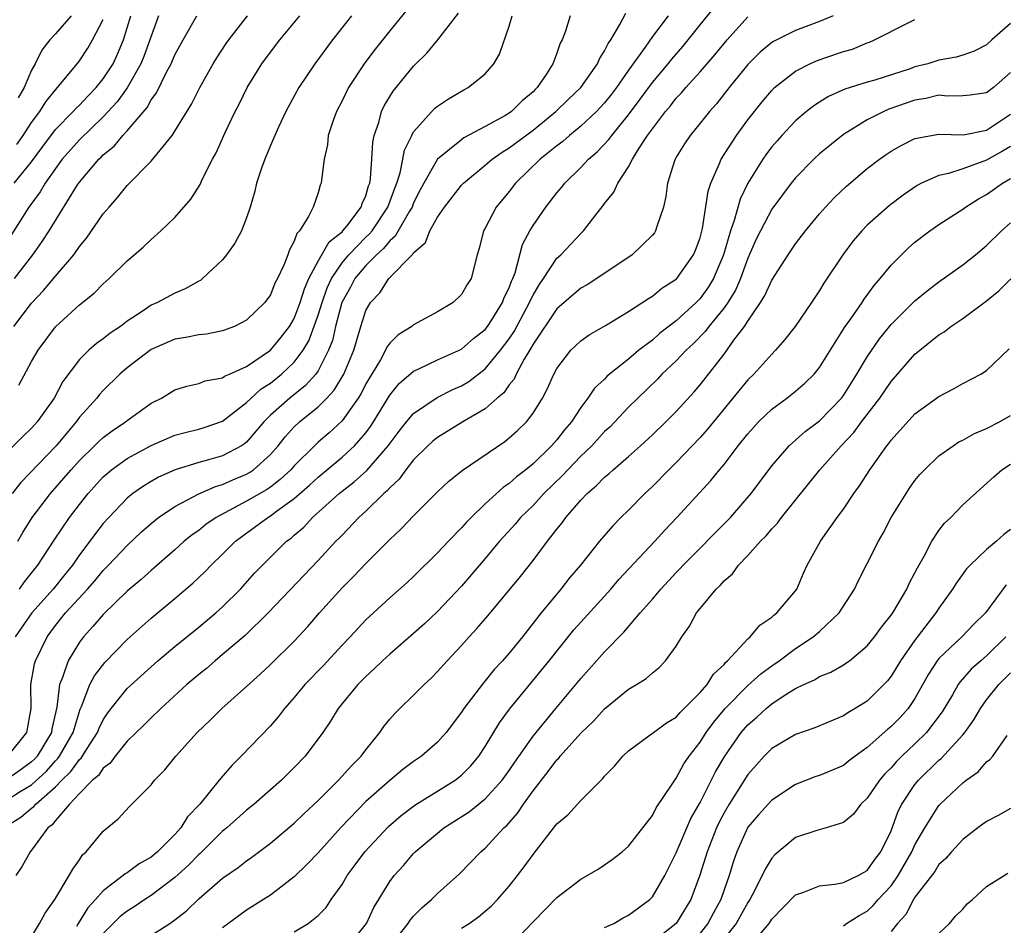
# Model space of a CAD drawing. Units: inches. Extents: x 2610000 to 2613000, y 1491000 to 1494000.
# Drawn here: x 2610786 to 2610868, y 1491509 to 1491585 of the extents above; entities that cross this region are included whole.
import ezdxf

# ---------------------------------------------------------------- set-up
doc = ezdxf.new("R2010")
doc.units = ezdxf.units.IN
doc.header["$MEASUREMENT"] = 0
doc.layers.add('LD26101491_2ft', color=238, linetype='Continuous')

msp = doc.modelspace()

# ---------------------------------------------------------------- linework, layer by layer
at = {"layer": 'LD26101491_2ft'}
for points, elevation in [([(2610785, 1491519.39), (2610786.053, 1491520.053), (2610787, 1491520.62), (2610788.242, 1491521.758), (2610789, 1491522.612), (2610789.199, 1491522.801), (2610789.339, 1491523), (2610790.482, 1491525), (2610791.061, 1491526.939), (2610791.178, 1491527.178), (2610791.883, 1491529), (2610792.262, 1491529.738), (2610793.14, 1491530.86), (2610795, 1491532.781), (2610797, 1491534.559), (2610799, 1491536.206), (2610800.514, 1491537.486), (2610801.538, 1491538.462), (2610802.044, 1491539), (2610803, 1491539.92), (2610804.076, 1491541), (2610804.599, 1491541.401), (2610806.773, 1491543), (2610807, 1491543.131), (2610807.516, 1491543.516), (2610809, 1491544.575), (2610810.289, 1491545.711), (2610811, 1491546.379), (2610813, 1491548.037), (2610814.058, 1491549), (2610815, 1491550.092), (2610815.388, 1491550.612), (2610815.639, 1491551), (2610817, 1491553.23), (2610817.795, 1491554.205), (2610819, 1491555.254), (2610819.446, 1491555.446), (2610821, 1491556.195), (2610823, 1491557.098), (2610824.011, 1491557.989), (2610825, 1491558.743), (2610825.192, 1491559), (2610825.54, 1491559.54), (2610826.447, 1491561), (2610826.589, 1491561.411), (2610827, 1491562.239), (2610827.198, 1491562.802), (2610827.3, 1491563), (2610827.5, 1491563.5), (2610828.13, 1491565.87), (2610828.744, 1491567), (2610829, 1491567.44), (2610830.062, 1491569), (2610831, 1491570.197), (2610831.374, 1491570.626), (2610831.663, 1491571), (2610833, 1491572.304), (2610833.648, 1491573), (2610834.38, 1491573.621), (2610835.351, 1491574.649), (2610835.591, 1491575), (2610837, 1491576.707), (2610837.982, 1491578.018), (2610839, 1491579.418), (2610840.316, 1491581), (2610840.616, 1491581.384), (2610841.544, 1491582.456), (2610843, 1491584.26), (2610844.245, 1491585.755)], 8416), ([(2610818.465, 1491585.535), (2610817, 1491583.763), (2610815.782, 1491582.217), (2610815, 1491581.176), (2610814.87, 1491581), (2610813.544, 1491579), (2610813, 1491577.905), (2610812.529, 1491577), (2610812.246, 1491576.246), (2610811.85, 1491575), (2610811.796, 1491574.204), (2610811.499, 1491573), (2610811.275, 1491571.275), (2610811.266, 1491571), (2610811.177, 1491570.822), (2610811, 1491570.2), (2610810.585, 1491569), (2610810.205, 1491568.206), (2610809.438, 1491567), (2610809.216, 1491566.784), (2610809, 1491566.131), (2610808.593, 1491565.407), (2610808.464, 1491565), (2610808.12, 1491564.12), (2610807.591, 1491563), (2610807.384, 1491562.615), (2610807, 1491561.634), (2610806.53, 1491561), (2610805, 1491559.523), (2610803.992, 1491559), (2610803, 1491558.623), (2610801.644, 1491558.356), (2610801, 1491558.298), (2610799.93, 1491558.07), (2610799, 1491557.931), (2610797, 1491557.062), (2610795, 1491555.519), (2610794.394, 1491555), (2610793, 1491553.639), (2610792.695, 1491553.305), (2610792.46, 1491553), (2610791, 1491551.389), (2610790.722, 1491551), (2610789.042, 1491549), (2610786.086, 1491545.914), (2610785.377, 1491545)], 8428), ([(2610784.671, 1491517), (2610786.106, 1491517.894), (2610787, 1491518.661), (2610787.196, 1491518.804), (2610787.341, 1491519), (2610789, 1491520.445), (2610789.531, 1491521), (2610790.285, 1491521.715), (2610791, 1491522.729), (2610791.15, 1491522.85), (2610791.643, 1491523.643), (2610792.531, 1491525), (2610792.653, 1491525.347), (2610793, 1491526.059), (2610793.375, 1491526.625), (2610793.655, 1491527), (2610795, 1491528.688), (2610797, 1491530.499), (2610797.578, 1491531), (2610799, 1491532.191), (2610801, 1491533.803), (2610802.434, 1491535), (2610803, 1491535.515), (2610804.484, 1491537), (2610805.68, 1491538.32), (2610806.329, 1491539), (2610808.363, 1491541), (2610808.731, 1491541.269), (2610809, 1491541.517), (2610809.802, 1491542.198), (2610810.53, 1491543), (2610812.749, 1491545), (2610813, 1491545.205), (2610814.027, 1491545.973), (2610815.082, 1491546.918), (2610816.867, 1491549), (2610817.778, 1491550.222), (2610818.391, 1491551), (2610819, 1491551.718), (2610820.967, 1491553.033), (2610822.298, 1491553.702), (2610823, 1491554.015), (2610823.616, 1491554.384), (2610825, 1491555.435), (2610826.289, 1491557), (2610827, 1491557.955), (2610827.419, 1491558.581), (2610828.715, 1491561), (2610828.79, 1491561.211), (2610829, 1491561.617), (2610829.506, 1491562.494), (2610829.876, 1491563), (2610831, 1491564.711), (2610831.328, 1491565), (2610833, 1491566.772), (2610833.243, 1491567), (2610833.995, 1491567.995), (2610834.885, 1491569.115), (2610835, 1491569.289), (2610835.767, 1491570.234), (2610836.103, 1491571), (2610837, 1491572.358), (2610837.331, 1491573), (2610837.84, 1491573.84), (2610838.603, 1491575), (2610839, 1491575.556), (2610840.106, 1491577), (2610840.518, 1491577.483), (2610841, 1491578.102), (2610841.445, 1491578.554), (2610841.813, 1491579), (2610843, 1491580.317), (2610844.246, 1491581.754), (2610845, 1491582.705), (2610845.253, 1491583), (2610847, 1491584.918)], 8414), ([(2610840.316, 1491585), (2610839, 1491583.269), (2610838.384, 1491582.384), (2610837, 1491580.47), (2610835.985, 1491579), (2610835.563, 1491578.437), (2610835, 1491577.738), (2610834.651, 1491577.349), (2610834.31, 1491577), (2610833, 1491575.773), (2610832.052, 1491575), (2610831.501, 1491574.499), (2610831, 1491574.124), (2610829.604, 1491573), (2610827.539, 1491571), (2610827, 1491570.296), (2610825.911, 1491569), (2610825, 1491567.224), (2610824.865, 1491567), (2610824.487, 1491565.513), (2610824.319, 1491565), (2610823.81, 1491563), (2610823.481, 1491562.519), (2610823, 1491561.673), (2610822.322, 1491561), (2610821, 1491560.224), (2610819, 1491559.132), (2610818.839, 1491559), (2610817.698, 1491558.302), (2610817, 1491557.6), (2610816.745, 1491557.255), (2610816.643, 1491557), (2610816.211, 1491556.211), (2610815.295, 1491554.705), (2610815, 1491554.182), (2610814.606, 1491553.394), (2610814.356, 1491553), (2610813, 1491551.097), (2610811.919, 1491550.081), (2610811, 1491549.293), (2610810.686, 1491549), (2610809, 1491547.321), (2610808.717, 1491547), (2610807.83, 1491546.17), (2610807, 1491545.545), (2610806.677, 1491545.322), (2610805, 1491544.355), (2610802.472, 1491543), (2610801.601, 1491542.399), (2610801, 1491541.916), (2610800.455, 1491541.545), (2610799.789, 1491541), (2610799, 1491540.293), (2610797, 1491538.559), (2610796.185, 1491537.815), (2610795, 1491536.813), (2610793, 1491534.872), (2610792.141, 1491533.859), (2610791.333, 1491533), (2610791, 1491532.563), (2610790.051, 1491531), (2610789.587, 1491529.587), (2610789.332, 1491529), (2610789.115, 1491527.115), (2610788.7, 1491525.3), (2610788.664, 1491525), (2610787.468, 1491523), (2610787.248, 1491522.752), (2610787, 1491522.523), (2610786.118, 1491521.882), (2610785, 1491521.112)], 8418), ([(2610813.801, 1491585), (2610812.215, 1491583), (2610810.736, 1491581), (2610809.396, 1491579), (2610808.296, 1491577), (2610807.676, 1491575.676), (2610807.363, 1491575), (2610807.269, 1491574.731), (2610807, 1491574.143), (2610806.524, 1491573), (2610806.26, 1491572.26), (2610805.841, 1491571), (2610805.686, 1491570.314), (2610805.297, 1491569), (2610805, 1491568.094), (2610804.572, 1491567), (2610804.032, 1491565.968), (2610803.335, 1491565), (2610803, 1491564.587), (2610801.327, 1491563), (2610801.143, 1491562.857), (2610801, 1491562.787), (2610799.864, 1491562.136), (2610799, 1491561.796), (2610797.535, 1491561), (2610797, 1491560.768), (2610796.261, 1491560.261), (2610795, 1491559.434), (2610794.432, 1491559), (2610793.58, 1491558.42), (2610793, 1491557.959), (2610792.426, 1491557.574), (2610791.789, 1491557), (2610791, 1491556.217), (2610789.626, 1491554.374), (2610788.88, 1491553), (2610787.475, 1491551), (2610787, 1491550.468), (2610786.237, 1491549.763), (2610785, 1491548.521)], 8430), ([(2610785.02, 1491523), (2610786.609, 1491525), (2610786.948, 1491527), (2610786.929, 1491529), (2610787.246, 1491530.754), (2610787.321, 1491531), (2610788.294, 1491533), (2610789, 1491533.952), (2610789.85, 1491535), (2610791.692, 1491537), (2610792.3, 1491537.7), (2610793, 1491538.564), (2610793.435, 1491539), (2610795, 1491540.658), (2610796.209, 1491541.791), (2610797, 1491542.501), (2610797.627, 1491543), (2610799, 1491543.918), (2610801, 1491544.966), (2610802.404, 1491545.596), (2610803, 1491545.761), (2610803.847, 1491546.153), (2610805, 1491546.627), (2610805.239, 1491546.761), (2610805.586, 1491547), (2610807, 1491548.266), (2610807.65, 1491549), (2610808.248, 1491549.752), (2610809, 1491550.582), (2610809.45, 1491551), (2610811, 1491552.253), (2610811.741, 1491553), (2610812.351, 1491553.649), (2610813.163, 1491555), (2610813.988, 1491557), (2610814.574, 1491559), (2610815, 1491560.343), (2610815.374, 1491561), (2610816.181, 1491561.819), (2610816.93, 1491563), (2610818.87, 1491565), (2610818.942, 1491565.058), (2610819, 1491565.165), (2610819.982, 1491566.019), (2610820.361, 1491567), (2610821, 1491568.143), (2610821.586, 1491569), (2610823, 1491570.815), (2610823.173, 1491571), (2610825, 1491572.494), (2610825.585, 1491573), (2610826.405, 1491573.595), (2610827, 1491573.947), (2610829, 1491575.435), (2610830.92, 1491577), (2610831.969, 1491578.031), (2610832.997, 1491579), (2610834.406, 1491581), (2610834.577, 1491581.423), (2610835, 1491582.079), (2610835.297, 1491582.703), (2610835.516, 1491583), (2610836.282, 1491584.282), (2610836.764, 1491585.236)], 8420), ([(2610797.637, 1491585), (2610797, 1491583.312), (2610796.906, 1491583), (2610796.398, 1491581.603), (2610796.16, 1491581), (2610795.01, 1491578.99), (2610794.178, 1491577.822), (2610793, 1491576.558), (2610791, 1491574.638), (2610789.571, 1491573), (2610789, 1491572.229), (2610788.138, 1491571), (2610787.726, 1491570.274), (2610786.761, 1491569), (2610785.303, 1491566.696)], 8438), ([(2610785.523, 1491559), (2610787, 1491560.946), (2610787.994, 1491562.006), (2610789, 1491563.217), (2610790.522, 1491565), (2610791, 1491565.688), (2610791.602, 1491566.398), (2610793, 1491568.431), (2610793.487, 1491569), (2610794.206, 1491569.794), (2610795, 1491570.791), (2610797, 1491572.832), (2610798.763, 1491575), (2610799, 1491575.35), (2610800.394, 1491577.606), (2610801.095, 1491579), (2610802.214, 1491581), (2610802.51, 1491581.489), (2610803.298, 1491582.702), (2610803.507, 1491583), (2610805.079, 1491585)], 8434), ([(2610785.538, 1491571), (2610787, 1491572.79), (2610787.932, 1491574.068), (2610789, 1491575.477), (2610790.493, 1491577), (2610790.724, 1491577.276), (2610791, 1491577.53), (2610791.706, 1491578.294), (2610792.406, 1491579), (2610793, 1491579.734), (2610793.824, 1491581), (2610794.194, 1491581.806), (2610794.691, 1491583), (2610795.297, 1491585)], 8440), ([(2610785.559, 1491563), (2610787.094, 1491565), (2610787.896, 1491566.104), (2610788.475, 1491567), (2610790.843, 1491570.843), (2610791, 1491571.076), (2610792.624, 1491573), (2610792.822, 1491573.178), (2610793, 1491573.374), (2610793.904, 1491574.096), (2610794.652, 1491575), (2610795, 1491575.372), (2610796.665, 1491577.335), (2610797, 1491577.969), (2610797.448, 1491578.552), (2610798.301, 1491580.301), (2610798.688, 1491581), (2610799, 1491581.736), (2610799.692, 1491583), (2610800.847, 1491585)], 8436), ([(2610832.123, 1491585), (2610831.718, 1491583.718), (2610831.438, 1491583), (2610831.282, 1491582.718), (2610831, 1491581.895), (2610830.666, 1491581), (2610830.105, 1491580.105), (2610829.358, 1491579), (2610829.17, 1491578.83), (2610829, 1491578.645), (2610828.098, 1491577.902), (2610827.203, 1491577), (2610827, 1491576.855), (2610826.64, 1491576.64), (2610825, 1491575.737), (2610823.217, 1491574.783), (2610823, 1491574.625), (2610820.987, 1491573.013), (2610819.848, 1491571), (2610819.552, 1491570.448), (2610819, 1491569.34), (2610818.867, 1491569), (2610818.645, 1491568.645), (2610817.456, 1491566.544), (2610817, 1491566.174), (2610816.48, 1491565.52), (2610815.896, 1491565), (2610815, 1491564.096), (2610814.075, 1491563), (2610813.709, 1491562.291), (2610812.984, 1491561.016), (2610812.454, 1491559), (2610812.194, 1491557.806), (2610811.879, 1491557), (2610811, 1491555.282), (2610810.806, 1491555), (2610809.95, 1491554.05), (2610808.621, 1491553), (2610807, 1491551.558), (2610806.438, 1491551), (2610805, 1491549.308), (2610804.829, 1491549.171), (2610804.567, 1491549), (2610803, 1491548.169), (2610801.817, 1491547.817), (2610801, 1491547.602), (2610799.014, 1491546.987), (2610797.63, 1491546.37), (2610797, 1491546.014), (2610796.369, 1491545.631), (2610795.489, 1491545), (2610795, 1491544.601), (2610793.471, 1491543), (2610793, 1491542.481), (2610792.341, 1491541.659), (2610791.866, 1491541), (2610791, 1491539.855), (2610790.423, 1491539), (2610789.792, 1491538.208), (2610788.818, 1491537), (2610787.017, 1491535), (2610785.61, 1491533)], 8422), ([(2610854.132, 1491585), (2610853, 1491584.523), (2610851, 1491583.796), (2610849.136, 1491582.863), (2610849, 1491582.769), (2610848.036, 1491581.964), (2610847, 1491580.926), (2610845.43, 1491579), (2610844.366, 1491577.634), (2610843.782, 1491577), (2610843, 1491576.02), (2610842.157, 1491575), (2610841.703, 1491574.297), (2610841, 1491573.161), (2610840.908, 1491573), (2610840.855, 1491572.855), (2610840.271, 1491571), (2610840.129, 1491569.871), (2610839.93, 1491569), (2610839.361, 1491567.361), (2610839.269, 1491567), (2610839.167, 1491566.833), (2610839, 1491566.64), (2610837.303, 1491565), (2610834.335, 1491563), (2610833.526, 1491562.474), (2610833, 1491562.193), (2610831, 1491560.485), (2610829, 1491557.503), (2610828.83, 1491557.17), (2610828.257, 1491556.257), (2610827.585, 1491555), (2610827.411, 1491554.589), (2610827, 1491554.101), (2610826.55, 1491553.449), (2610826, 1491553), (2610825, 1491552.103), (2610823.135, 1491551), (2610821, 1491549.706), (2610820.612, 1491549.387), (2610820.177, 1491549), (2610819, 1491547.827), (2610818.355, 1491547), (2610817.789, 1491546.211), (2610817, 1491545.487), (2610816.778, 1491545.222), (2610816.508, 1491545), (2610815, 1491543.528), (2610814.414, 1491543), (2610813, 1491541.529), (2610812.749, 1491541.251), (2610812.494, 1491541), (2610811, 1491539.395), (2610806.804, 1491535), (2610804.878, 1491533.122), (2610803, 1491531.516), (2610802.363, 1491531), (2610801.638, 1491530.362), (2610801, 1491529.848), (2610800.014, 1491529), (2610797.831, 1491527), (2610797, 1491526.21), (2610796.4, 1491525.6), (2610795, 1491524.25), (2610794.002, 1491523), (2610793.583, 1491522.417), (2610793, 1491522.007), (2610792.601, 1491521.399), (2610792.107, 1491521), (2610791, 1491519.88), (2610790.174, 1491519), (2610789, 1491517.624), (2610788.734, 1491517.266), (2610788.37, 1491517), (2610787, 1491515.14), (2610786.877, 1491515), (2610786.208, 1491513.792), (2610785.663, 1491513)], 8412), ([(2610785.754, 1491574.246), (2610786.289, 1491575), (2610787, 1491576.085), (2610787.683, 1491577), (2610788.191, 1491577.809), (2610789, 1491578.824), (2610789.167, 1491579), (2610790.805, 1491581), (2610791, 1491581.253), (2610791.698, 1491582.303), (2610792.108, 1491583), (2610793, 1491584.708)], 8442), ([(2610785.851, 1491541), (2610786.27, 1491541.73), (2610787.058, 1491543), (2610788.572, 1491545), (2610789.707, 1491546.293), (2610790.299, 1491547), (2610791, 1491547.781), (2610792.262, 1491549), (2610792.626, 1491549.374), (2610793, 1491549.708), (2610793.74, 1491550.26), (2610794.869, 1491551), (2610795, 1491551.111), (2610797, 1491552.558), (2610797.872, 1491553), (2610799, 1491553.678), (2610799.994, 1491554.007), (2610801, 1491554.216), (2610801.551, 1491554.448), (2610803, 1491554.701), (2610803.169, 1491554.831), (2610803.569, 1491555), (2610805, 1491555.655), (2610807, 1491557.003), (2610807.898, 1491558.102), (2610808.6, 1491559), (2610809, 1491559.662), (2610809.509, 1491561), (2610809.846, 1491562.154), (2610810.226, 1491563), (2610811, 1491564.452), (2610811.914, 1491566.086), (2610813, 1491566.918), (2610813.08, 1491567), (2610813.404, 1491567.403), (2610814.617, 1491569), (2610814.696, 1491569.304), (2610815, 1491569.949), (2610815.23, 1491570.77), (2610815.323, 1491571), (2610815.401, 1491571.401), (2610815.51, 1491573), (2610815.573, 1491574.427), (2610815.704, 1491575), (2610816.077, 1491576.077), (2610816.31, 1491577), (2610816.534, 1491577.466), (2610817.291, 1491578.709), (2610819, 1491580.802), (2610820.107, 1491581.894), (2610821.029, 1491583), (2610822.772, 1491585.228)], 8426), ([(2610790.304, 1491585), (2610789, 1491583.514), (2610788.519, 1491583), (2610787.861, 1491582.139), (2610787.31, 1491581), (2610787, 1491580.451), (2610786.377, 1491579), (2610785.866, 1491578.135)], 8444), ([(2610785.927, 1491554.073), (2610787, 1491556.063), (2610787.544, 1491557), (2610789, 1491558.971), (2610791, 1491560.811), (2610792.228, 1491561.772), (2610793, 1491562.576), (2610793.486, 1491563), (2610795, 1491564.503), (2610796.353, 1491565.648), (2610797, 1491566.273), (2610797.826, 1491567), (2610799, 1491568.131), (2610800.344, 1491569.656), (2610801.112, 1491570.888), (2610801.294, 1491571.294), (2610802.152, 1491573), (2610802.456, 1491573.544), (2610803.226, 1491575.226), (2610804.063, 1491577), (2610804.38, 1491577.62), (2610805.05, 1491579), (2610806.284, 1491581), (2610807, 1491581.971), (2610807.798, 1491583), (2610809.478, 1491585)], 8432), ([(2610785.986, 1491537), (2610786.406, 1491537.594), (2610787.288, 1491538.712), (2610787.533, 1491539), (2610788.896, 1491541.104), (2610790.163, 1491543), (2610791, 1491544.091), (2610791.733, 1491545), (2610793, 1491546.39), (2610793.317, 1491546.683), (2610793.699, 1491547), (2610795, 1491547.948), (2610797, 1491549.038), (2610799, 1491549.884), (2610799.874, 1491550.126), (2610801, 1491550.397), (2610801.464, 1491550.536), (2610803, 1491551.06), (2610805, 1491552.617), (2610805.386, 1491553), (2610806.236, 1491553.764), (2610807, 1491554.248), (2610807.943, 1491555), (2610809, 1491555.998), (2610809.745, 1491557), (2610810.211, 1491557.789), (2610811, 1491559.94), (2610811.327, 1491561), (2610811.765, 1491562.235), (2610812.112, 1491563), (2610813, 1491564.327), (2610813.564, 1491565), (2610815, 1491566.46), (2610815.286, 1491566.714), (2610815.513, 1491567), (2610816.851, 1491569), (2610817.413, 1491570.587), (2610817.582, 1491571), (2610817.863, 1491571.863), (2610818.098, 1491573), (2610818.235, 1491573.766), (2610818.84, 1491575), (2610819, 1491575.295), (2610820.528, 1491577), (2610820.759, 1491577.241), (2610821, 1491577.449), (2610821.933, 1491578.067), (2610823.193, 1491578.807), (2610823.58, 1491579), (2610825, 1491580.162), (2610825.715, 1491581), (2610826.187, 1491581.813), (2610827, 1491584.134), (2610827.264, 1491585)], 8424), ([(2610787, 1491507.878), (2610787.665, 1491509), (2610788.13, 1491509.869), (2610788.936, 1491511), (2610790.158, 1491513), (2610790.444, 1491513.556), (2610791, 1491514.331), (2610791.261, 1491514.738), (2610791.574, 1491515), (2610793, 1491516.734), (2610794.246, 1491517.754), (2610795.207, 1491518.793), (2610797, 1491520.613), (2610797.298, 1491521), (2610798.147, 1491521.853), (2610799.089, 1491523), (2610800.874, 1491525), (2610801.967, 1491526.033), (2610802.942, 1491527), (2610805, 1491528.828), (2610806.138, 1491529.862), (2610807, 1491530.675), (2610809, 1491532.636), (2610810.14, 1491533.86), (2610811.128, 1491535), (2610813, 1491537.117), (2610813.955, 1491538.045), (2610815, 1491539.147), (2610817, 1491541.15), (2610817.962, 1491542.039), (2610819, 1491543.144), (2610821, 1491545.141), (2610821.954, 1491546.046), (2610823.064, 1491546.936), (2610826.629, 1491549.371), (2610827, 1491549.667), (2610827.707, 1491550.293), (2610828.444, 1491551), (2610829, 1491551.729), (2610829.783, 1491553), (2610830.213, 1491553.787), (2610830.741, 1491555), (2610831, 1491555.488), (2610832.178, 1491557), (2610833, 1491557.796), (2610833.699, 1491558.301), (2610835.078, 1491559.078), (2610837, 1491560.238), (2610838.67, 1491561.33), (2610839, 1491561.523), (2610839.805, 1491562.195), (2610841, 1491562.955), (2610841.043, 1491563), (2610842.456, 1491565), (2610842.622, 1491565.379), (2610843, 1491566.417), (2610843.204, 1491567.203), (2610843.667, 1491570.333), (2610843.898, 1491571), (2610844.636, 1491572.636), (2610844.771, 1491573), (2610846.057, 1491575), (2610847, 1491576.288), (2610848.191, 1491577.809), (2610849, 1491578.766), (2610849.242, 1491579), (2610851, 1491580.386), (2610852.198, 1491581), (2610852.751, 1491581.249), (2610853.521, 1491581.521), (2610855, 1491582.011), (2610855.774, 1491582.226), (2610857, 1491582.746), (2610857.19, 1491582.81), (2610857.604, 1491583), (2610860.423, 1491584.423), (2610861, 1491584.698)], 8410), ([(2610869, 1491584.374), (2610867.43, 1491583), (2610867, 1491582.571), (2610865.96, 1491582.04), (2610865, 1491581.713), (2610864.439, 1491581.561), (2610863, 1491581.305), (2610862.067, 1491581), (2610861, 1491580.732), (2610860.584, 1491580.584), (2610857.626, 1491579.626), (2610857, 1491579.445), (2610855.136, 1491578.863), (2610853.745, 1491578.255), (2610853, 1491577.787), (2610852.521, 1491577.48), (2610851.922, 1491577), (2610851, 1491576.218), (2610849.857, 1491575), (2610849.448, 1491574.552), (2610849, 1491574.028), (2610848.557, 1491573.443), (2610848.249, 1491573), (2610847, 1491571.004), (2610846.346, 1491569.654), (2610845.856, 1491567.856), (2610845.547, 1491567), (2610844.97, 1491565), (2610844.111, 1491563), (2610843.695, 1491562.305), (2610843, 1491561.33), (2610842.681, 1491561), (2610841, 1491559.457), (2610839.608, 1491558.393), (2610839, 1491557.858), (2610837.876, 1491557), (2610837, 1491556.253), (2610835.421, 1491555), (2610835.194, 1491554.806), (2610835, 1491554.593), (2610834.161, 1491553.839), (2610833.601, 1491553), (2610833, 1491552.215), (2610832.218, 1491551), (2610831.65, 1491550.35), (2610831, 1491549.505), (2610830.558, 1491549), (2610829, 1491547.496), (2610828.39, 1491547), (2610827.605, 1491546.395), (2610827, 1491545.841), (2610826.499, 1491545.501), (2610825, 1491544.14), (2610823.809, 1491543), (2610823.411, 1491542.589), (2610823, 1491542.118), (2610821.908, 1491541), (2610821, 1491540.024), (2610819, 1491538.053), (2610818.459, 1491537.541), (2610817, 1491536.266), (2610815, 1491534.438), (2610813.672, 1491533), (2610813, 1491532.304), (2610811.417, 1491530.583), (2610809.89, 1491529), (2610809, 1491527.925), (2610808.174, 1491527), (2610807.675, 1491526.324), (2610807, 1491525.534), (2610804.557, 1491523), (2610803.761, 1491522.239), (2610802.837, 1491521.163), (2610802.72, 1491521), (2610801.087, 1491519), (2610800.071, 1491517.929), (2610799.502, 1491517), (2610799, 1491516.44), (2610797.556, 1491515), (2610797, 1491514.548), (2610796.004, 1491513.996), (2610795, 1491513.245), (2610794.841, 1491513.159), (2610794.675, 1491513), (2610793, 1491511.736), (2610792.358, 1491511), (2610791.7, 1491510.3), (2610790.885, 1491509), (2610790.749, 1491508.748)], 8408), ([(2610869, 1491580.261), (2610867.578, 1491579), (2610867, 1491578.559), (2610865.631, 1491578.368), (2610865, 1491578.303), (2610863.705, 1491578.295), (2610863, 1491578.356), (2610861.912, 1491578.088), (2610861, 1491577.951), (2610858.818, 1491577.181), (2610858.398, 1491577), (2610857, 1491576.292), (2610855, 1491575.086), (2610853, 1491573.456), (2610852.515, 1491573), (2610851, 1491571.447), (2610850.634, 1491571), (2610849, 1491568.83), (2610848.046, 1491567), (2610847.704, 1491566.296), (2610847, 1491564.722), (2610846.369, 1491563), (2610845.961, 1491562.039), (2610845.309, 1491561), (2610845, 1491560.56), (2610843.737, 1491559), (2610843.431, 1491558.569), (2610842.439, 1491557.562), (2610841.818, 1491557), (2610841, 1491556.121), (2610839.801, 1491555), (2610839.418, 1491554.583), (2610837.778, 1491553), (2610837, 1491552.228), (2610835.425, 1491550.575), (2610835, 1491550.186), (2610833.919, 1491549), (2610833, 1491548.13), (2610831.904, 1491547), (2610831.481, 1491546.519), (2610829.914, 1491545), (2610829, 1491544.008), (2610827.959, 1491543), (2610827.525, 1491542.475), (2610826.197, 1491541), (2610825, 1491539.565), (2610823, 1491537.235), (2610821, 1491535.12), (2610819.907, 1491534.093), (2610819, 1491533.276), (2610817, 1491531.547), (2610816.402, 1491531), (2610815.691, 1491530.309), (2610815, 1491529.691), (2610814.668, 1491529.332), (2610814.327, 1491529), (2610812.689, 1491527), (2610812.05, 1491525.949), (2610811.397, 1491525), (2610809.911, 1491523), (2610809, 1491522.049), (2610807.933, 1491521), (2610805.646, 1491519), (2610805, 1491518.476), (2610803.349, 1491517), (2610803, 1491516.717), (2610801.131, 1491514.869), (2610801, 1491514.764), (2610800.133, 1491513.867), (2610799, 1491512.85), (2610797, 1491511.326), (2610796.489, 1491511), (2610795.602, 1491510.398), (2610795, 1491510.028), (2610794.427, 1491509.573), (2610793, 1491508.165)], 8406), ([(2610795, 1491506.742), (2610798.585, 1491509), (2610799, 1491509.286), (2610799.96, 1491510.04), (2610801, 1491511.065), (2610803, 1491512.795), (2610804.305, 1491513.695), (2610805, 1491514.25), (2610805.447, 1491514.553), (2610807, 1491515.72), (2610809, 1491517.405), (2610809.809, 1491518.191), (2610811, 1491519.304), (2610812.712, 1491521), (2610813.801, 1491522.199), (2610814.607, 1491523), (2610815, 1491523.536), (2610816.172, 1491525), (2610816.507, 1491525.493), (2610817, 1491526.094), (2610817.426, 1491526.574), (2610817.849, 1491527), (2610819, 1491528.109), (2610819.873, 1491529), (2610820.459, 1491529.541), (2610821, 1491530.099), (2610821.804, 1491531), (2610823, 1491532.272), (2610823.648, 1491533), (2610824.305, 1491533.695), (2610825.227, 1491534.773), (2610827.948, 1491538.052), (2610829, 1491539.384), (2610830.206, 1491541), (2610831, 1491542.027), (2610831.442, 1491542.558), (2610831.754, 1491543), (2610833, 1491544.442), (2610833.531, 1491545), (2610834.33, 1491545.67), (2610835, 1491546.382), (2610835.344, 1491546.656), (2610835.716, 1491547), (2610837, 1491548.094), (2610838.015, 1491549), (2610839, 1491549.918), (2610840.123, 1491551), (2610841, 1491551.88), (2610842.49, 1491553.51), (2610843, 1491554.115), (2610845, 1491556.686), (2610845.835, 1491557.835), (2610846.715, 1491559), (2610847, 1491559.45), (2610848.057, 1491561), (2610848.425, 1491561.575), (2610849, 1491562.871), (2610850.379, 1491565), (2610851, 1491565.921), (2610851.816, 1491567), (2610853, 1491568.423), (2610853.503, 1491569), (2610854.23, 1491569.771), (2610855.251, 1491570.749), (2610857, 1491572.22), (2610858.014, 1491573), (2610858.589, 1491573.411), (2610859, 1491573.682), (2610859.837, 1491574.163), (2610861, 1491574.742), (2610863, 1491575.1), (2610865.053, 1491575.053), (2610867, 1491575.445), (2610869, 1491576.77)], 8404), ([(2610869, 1491574.068), (2610868.335, 1491573.665), (2610867, 1491572.915), (2610865, 1491572.2), (2610863.798, 1491571.798), (2610863, 1491571.637), (2610861.558, 1491571), (2610861.188, 1491570.812), (2610859.996, 1491570.005), (2610858.861, 1491569.139), (2610857, 1491567.467), (2610856.544, 1491567), (2610855.833, 1491566.167), (2610854.942, 1491565), (2610853.376, 1491562.624), (2610853, 1491561.996), (2610852.327, 1491561), (2610850.955, 1491559), (2610850.109, 1491557.891), (2610849.327, 1491557), (2610849, 1491556.678), (2610847.494, 1491555), (2610847, 1491554.516), (2610843.614, 1491550.386), (2610843, 1491549.702), (2610841, 1491547.595), (2610840.386, 1491547), (2610839, 1491545.583), (2610838.369, 1491545), (2610837, 1491543.608), (2610836.371, 1491543), (2610835.689, 1491542.311), (2610834.573, 1491541), (2610832.969, 1491539), (2610832.068, 1491537.932), (2610831.337, 1491537), (2610829.688, 1491535), (2610828.122, 1491533), (2610827, 1491531.639), (2610826.444, 1491531), (2610825.743, 1491530.257), (2610825, 1491529.323), (2610824.845, 1491529.155), (2610823.204, 1491527), (2610823, 1491526.682), (2610821.718, 1491525), (2610821, 1491524.185), (2610819.654, 1491523), (2610819, 1491522.564), (2610818.108, 1491521.892), (2610817, 1491520.973), (2610815, 1491519.201), (2610812.935, 1491517.065), (2610811, 1491514.906), (2610810.067, 1491513.933), (2610809, 1491512.908), (2610807, 1491511.379), (2610806.426, 1491511), (2610805, 1491510.099), (2610804.354, 1491509.646), (2610803, 1491508.62)], 8402), ([(2610809, 1491508.294), (2610810.178, 1491509), (2610811, 1491509.656), (2610811.664, 1491510.336), (2610812.097, 1491511), (2610813, 1491512.272), (2610813.42, 1491513), (2610814.103, 1491513.897), (2610814.904, 1491515), (2610816.884, 1491517.116), (2610817.964, 1491518.036), (2610819.104, 1491518.896), (2610822.478, 1491521), (2610823, 1491521.414), (2610823.789, 1491522.211), (2610824.453, 1491523), (2610825, 1491523.817), (2610826.207, 1491525.794), (2610827.043, 1491526.957), (2610830.363, 1491531), (2610832.424, 1491533.576), (2610833, 1491534.233), (2610835.513, 1491537), (2610836.204, 1491537.796), (2610839.219, 1491541), (2610840.054, 1491541.946), (2610841.048, 1491543), (2610843.905, 1491546.095), (2610844.628, 1491547), (2610845, 1491547.442), (2610846.199, 1491549), (2610847, 1491550.001), (2610847.464, 1491550.536), (2610847.898, 1491551), (2610849, 1491552.079), (2610850.256, 1491553), (2610851, 1491553.583), (2610851.758, 1491554.242), (2610852.54, 1491555), (2610853, 1491555.549), (2610855.105, 1491558.895), (2610855.626, 1491559.626), (2610856.561, 1491561), (2610856.728, 1491561.272), (2610857.573, 1491562.427), (2610858.09, 1491563), (2610859, 1491564.124), (2610859.864, 1491565), (2610860.441, 1491565.559), (2610861, 1491566.045), (2610862.244, 1491567), (2610863, 1491567.526), (2610865, 1491568.827), (2610865.228, 1491569), (2610866.327, 1491569.673), (2610867, 1491570.036), (2610868.333, 1491571), (2610869, 1491571.386)], 8400), ([(2610813.466, 1491507), (2610815.066, 1491509), (2610815.675, 1491510.325), (2610817, 1491512.499), (2610817.377, 1491513), (2610818.145, 1491513.855), (2610819, 1491514.858), (2610819.14, 1491515), (2610821, 1491516.566), (2610821.543, 1491517), (2610823.649, 1491518.351), (2610825, 1491519.438), (2610826.418, 1491521), (2610827, 1491521.8), (2610827.483, 1491522.518), (2610829, 1491524.694), (2610830.912, 1491527), (2610832.597, 1491529), (2610833, 1491529.507), (2610833.7, 1491530.3), (2610835, 1491531.748), (2610836.615, 1491533.385), (2610837.987, 1491535), (2610839, 1491536.152), (2610839.712, 1491537), (2610841, 1491538.377), (2610841.312, 1491538.688), (2610841.592, 1491539), (2610845.536, 1491543), (2610847.274, 1491545), (2610849, 1491547.333), (2610850.451, 1491549), (2610851.802, 1491550.198), (2610853, 1491551.104), (2610854.831, 1491553), (2610855, 1491553.22), (2610856.141, 1491555), (2610857, 1491556.446), (2610858.031, 1491557.969), (2610859, 1491559.152), (2610861, 1491561.147), (2610862.008, 1491561.992), (2610863, 1491562.734), (2610865, 1491564.146), (2610866.078, 1491565), (2610867, 1491565.765), (2610868.241, 1491567), (2610869, 1491567.685)], 8398), ([(2610816.98, 1491507), (2610818.545, 1491509), (2610818.719, 1491509.281), (2610819, 1491509.6), (2610819.686, 1491510.314), (2610820.51, 1491511), (2610821, 1491511.493), (2610822.841, 1491513.159), (2610824.637, 1491515), (2610825, 1491515.307), (2610826.564, 1491517), (2610826.796, 1491517.204), (2610827.726, 1491518.274), (2610828.202, 1491519), (2610829, 1491520.099), (2610830.277, 1491521.723), (2610831, 1491522.708), (2610831.151, 1491522.849), (2610831.264, 1491523), (2610833, 1491524.931), (2610834.056, 1491525.944), (2610835, 1491526.982), (2610837, 1491528.605), (2610837.684, 1491529), (2610838.492, 1491529.508), (2610839, 1491529.995), (2610839.555, 1491530.445), (2610840.105, 1491531), (2610841, 1491532.229), (2610841.463, 1491533), (2610842.104, 1491533.896), (2610842.697, 1491535), (2610843, 1491535.379), (2610844.345, 1491537), (2610844.688, 1491537.312), (2610845, 1491537.683), (2610845.709, 1491538.291), (2610846.221, 1491539), (2610847, 1491539.804), (2610848.053, 1491541), (2610848.528, 1491541.472), (2610849, 1491542.047), (2610849.471, 1491542.529), (2610849.812, 1491543), (2610853.035, 1491547), (2610854.812, 1491549), (2610855.877, 1491550.123), (2610856.525, 1491551), (2610858.057, 1491553), (2610859, 1491554.394), (2610861, 1491556.676), (2610863, 1491558.29), (2610863.445, 1491558.555), (2610864.014, 1491559), (2610865, 1491559.662), (2610867, 1491561.147), (2610868.017, 1491561.983), (2610869.026, 1491562.974)], 8396), ([(2610823, 1491508.589), (2610823.64, 1491509), (2610824.441, 1491509.559), (2610825, 1491510.017), (2610825.522, 1491510.478), (2610826.019, 1491511), (2610827, 1491512.115), (2610827.702, 1491513), (2610828.261, 1491513.739), (2610829, 1491514.784), (2610831, 1491517.33), (2610831.91, 1491518.09), (2610833, 1491519.288), (2610834.697, 1491521), (2610834.861, 1491521.139), (2610835, 1491521.325), (2610835.827, 1491522.173), (2610836.52, 1491523), (2610837, 1491523.442), (2610838.701, 1491524.701), (2610839.082, 1491525), (2610840.192, 1491525.807), (2610841, 1491526.286), (2610841.334, 1491526.666), (2610843, 1491528.329), (2610843.583, 1491529), (2610844.128, 1491529.872), (2610845, 1491530.696), (2610845.136, 1491530.865), (2610845.302, 1491531), (2610847, 1491532.833), (2610847.204, 1491533), (2610848.014, 1491533.986), (2610849, 1491534.652), (2610849.173, 1491534.827), (2610849.427, 1491535), (2610851, 1491536.866), (2610851.095, 1491537), (2610851.666, 1491538.334), (2610851.98, 1491539), (2610853.075, 1491541), (2610854.483, 1491543), (2610855, 1491543.692), (2610855.882, 1491545), (2610856.357, 1491545.643), (2610857.216, 1491547), (2610858.629, 1491549), (2610858.802, 1491549.198), (2610859, 1491549.483), (2610861, 1491551.684), (2610863, 1491553.136), (2610864.235, 1491553.765), (2610865, 1491554.206), (2610866.523, 1491555), (2610867, 1491555.303), (2610868.893, 1491557.108)], 8394), ([(2610827, 1491507.045), (2610829, 1491509.141), (2610831, 1491511.175), (2610833, 1491512.699), (2610834.445, 1491513.555), (2610835, 1491513.906), (2610835.643, 1491514.357), (2610836.46, 1491515), (2610837, 1491515.474), (2610839, 1491518.051), (2610839.317, 1491518.683), (2610840.665, 1491520.665), (2610840.874, 1491521), (2610841, 1491521.154), (2610841.642, 1491522.358), (2610842.082, 1491523), (2610843, 1491524.189), (2610843.505, 1491525), (2610844.135, 1491525.865), (2610845.104, 1491527), (2610847, 1491528.914), (2610848.095, 1491529.905), (2610849, 1491530.58), (2610849.608, 1491531), (2610851, 1491532.022), (2610852.483, 1491533), (2610853, 1491533.444), (2610854.637, 1491535), (2610855.929, 1491537), (2610856.271, 1491537.729), (2610857, 1491539.13), (2610857.934, 1491541), (2610858.326, 1491541.674), (2610859.008, 1491543), (2610860.247, 1491545), (2610860.549, 1491545.451), (2610861, 1491546.083), (2610861.417, 1491546.584), (2610861.79, 1491547), (2610863, 1491548.15), (2610864.184, 1491549), (2610864.678, 1491549.322), (2610865, 1491549.471), (2610865.981, 1491550.018), (2610867, 1491550.436), (2610868.076, 1491551), (2610869, 1491551.542)], 8392), ([(2610835, 1491508.661), (2610835.76, 1491509), (2610836.546, 1491509.454), (2610837, 1491509.681), (2610838.777, 1491511), (2610839, 1491511.226), (2610840.03, 1491513), (2610840.362, 1491513.638), (2610841, 1491514.924), (2610842.227, 1491517.773), (2610843, 1491519.14), (2610844.3, 1491521.7), (2610845.064, 1491523), (2610846.449, 1491525), (2610847, 1491525.635), (2610847.738, 1491526.262), (2610848.537, 1491527), (2610849, 1491527.384), (2610850.133, 1491528.133), (2610851, 1491528.668), (2610851.676, 1491529), (2610852.592, 1491529.408), (2610853, 1491529.671), (2610853.955, 1491530.045), (2610855, 1491530.65), (2610855.217, 1491530.783), (2610855.5, 1491531), (2610857, 1491532.24), (2610857.619, 1491533), (2610858.19, 1491533.811), (2610859, 1491534.808), (2610859.13, 1491535), (2610860.306, 1491537), (2610860.522, 1491537.478), (2610861, 1491538.357), (2610861.206, 1491538.794), (2610861.771, 1491539.771), (2610862.402, 1491541), (2610863, 1491541.897), (2610863.478, 1491542.523), (2610863.991, 1491543), (2610865, 1491544.047), (2610867.593, 1491546.407), (2610868.277, 1491547), (2610869, 1491547.467)], 8390), ([(2610869, 1491541.99), (2610868.436, 1491541.564), (2610867.815, 1491541), (2610867, 1491540.304), (2610865.616, 1491539), (2610865.313, 1491538.687), (2610864.474, 1491537.526), (2610864.149, 1491537), (2610863, 1491535.41), (2610862.745, 1491535), (2610861, 1491532.734), (2610859.794, 1491531), (2610859, 1491529.706), (2610858.686, 1491529.314), (2610858.396, 1491529), (2610857, 1491527.619), (2610856, 1491527), (2610855.361, 1491526.638), (2610855, 1491526.38), (2610852.623, 1491525.377), (2610851, 1491524.835), (2610849, 1491523.653), (2610848.364, 1491523), (2610847.715, 1491522.285), (2610847, 1491521.462), (2610845.427, 1491519), (2610845, 1491518.275), (2610844.564, 1491517.436), (2610844.364, 1491517), (2610843.578, 1491515), (2610843.45, 1491514.55), (2610842.971, 1491513.029), (2610842.23, 1491511), (2610841.001, 1491509), (2610839, 1491507.443)], 8388), ([(2610868.648, 1491537.352), (2610866.903, 1491535), (2610865.94, 1491534.06), (2610864.915, 1491533), (2610863, 1491531.178), (2610862.86, 1491531), (2610862.131, 1491529.869), (2610861, 1491527.849), (2610860.425, 1491527), (2610859.745, 1491526.255), (2610859, 1491525.487), (2610858.73, 1491525.271), (2610857, 1491523.728), (2610855.979, 1491523), (2610855.421, 1491522.579), (2610855, 1491522.239), (2610853, 1491521.394), (2610852.704, 1491521.296), (2610851, 1491520.645), (2610849, 1491519.333), (2610847.894, 1491518.106), (2610847, 1491517.057), (2610846.966, 1491517), (2610846.082, 1491515), (2610845.796, 1491514.204), (2610845.428, 1491513), (2610845, 1491511.815), (2610844.726, 1491511), (2610844.111, 1491509.888), (2610843.648, 1491509), (2610843, 1491508.193)], 8386), ([(2610868.604, 1491533), (2610867, 1491531.423), (2610866.502, 1491531), (2610865.71, 1491530.29), (2610864.773, 1491529.227), (2610864.626, 1491529), (2610864.133, 1491528.133), (2610863.288, 1491526.712), (2610861.976, 1491525), (2610861, 1491524.038), (2610859.902, 1491523), (2610859.452, 1491522.548), (2610859, 1491522.029), (2610858.481, 1491521.519), (2610858.027, 1491521), (2610857, 1491519.492), (2610856.464, 1491519), (2610855.839, 1491518.161), (2610855, 1491517.446), (2610853.562, 1491517), (2610852.782, 1491516.782), (2610851, 1491516.194), (2610849.246, 1491514.754), (2610849, 1491514.469), (2610848.444, 1491513.556), (2610848.21, 1491513), (2610847.354, 1491511.354), (2610847.156, 1491511), (2610847, 1491510.762), (2610846.024, 1491509), (2610844.437, 1491507)], 8384), ([(2610846.121, 1491505.879), (2610848.778, 1491509), (2610849, 1491509.344), (2610851, 1491511.399), (2610851.592, 1491511.592), (2610853, 1491512.156), (2610854.278, 1491512.279), (2610855, 1491512.428), (2610856.249, 1491513), (2610857, 1491513.427), (2610857.637, 1491514.363), (2610858.127, 1491515), (2610859, 1491516.765), (2610859.599, 1491518.401), (2610859.908, 1491519), (2610861, 1491520.621), (2610861.306, 1491521), (2610863, 1491522.659), (2610863.19, 1491522.81), (2610865, 1491524.789), (2610865.177, 1491525), (2610865.939, 1491526.061), (2610866.482, 1491527), (2610867, 1491527.732), (2610868.011, 1491529), (2610869, 1491529.98)], 8382), ([(2610855, 1491508.81), (2610855.249, 1491509), (2610856.324, 1491509.676), (2610857, 1491510.028), (2610857.509, 1491510.491), (2610857.927, 1491511), (2610859, 1491512.155), (2610859.592, 1491513), (2610860.739, 1491515), (2610861, 1491515.57), (2610861.835, 1491517), (2610863, 1491518.876), (2610863.116, 1491519), (2610865, 1491520.773), (2610865.297, 1491521), (2610866.299, 1491521.701), (2610867, 1491522.521), (2610867.281, 1491522.719), (2610867.507, 1491523), (2610868.732, 1491524.732)], 8380), ([(2610869, 1491518.627), (2610867.974, 1491518.026), (2610867, 1491517.532), (2610866.265, 1491517), (2610865, 1491516.032), (2610864.057, 1491515), (2610863.57, 1491514.43), (2610863, 1491513.935), (2610862.648, 1491513.352), (2610861, 1491511.187), (2610860.879, 1491511), (2610860.241, 1491509.759), (2610859.533, 1491509), (2610859, 1491508.312)], 8378), ([(2610863, 1491508.155), (2610863.9, 1491509), (2610864.391, 1491509.609), (2610865, 1491510.203), (2610865.374, 1491510.626), (2610865.815, 1491511), (2610867, 1491512.097), (2610868.781, 1491513.219)], 8376)]:
    msp.add_lwpolyline(points, dxfattribs=dict(at, elevation=elevation))

doc.saveas('drawing.dxf')
